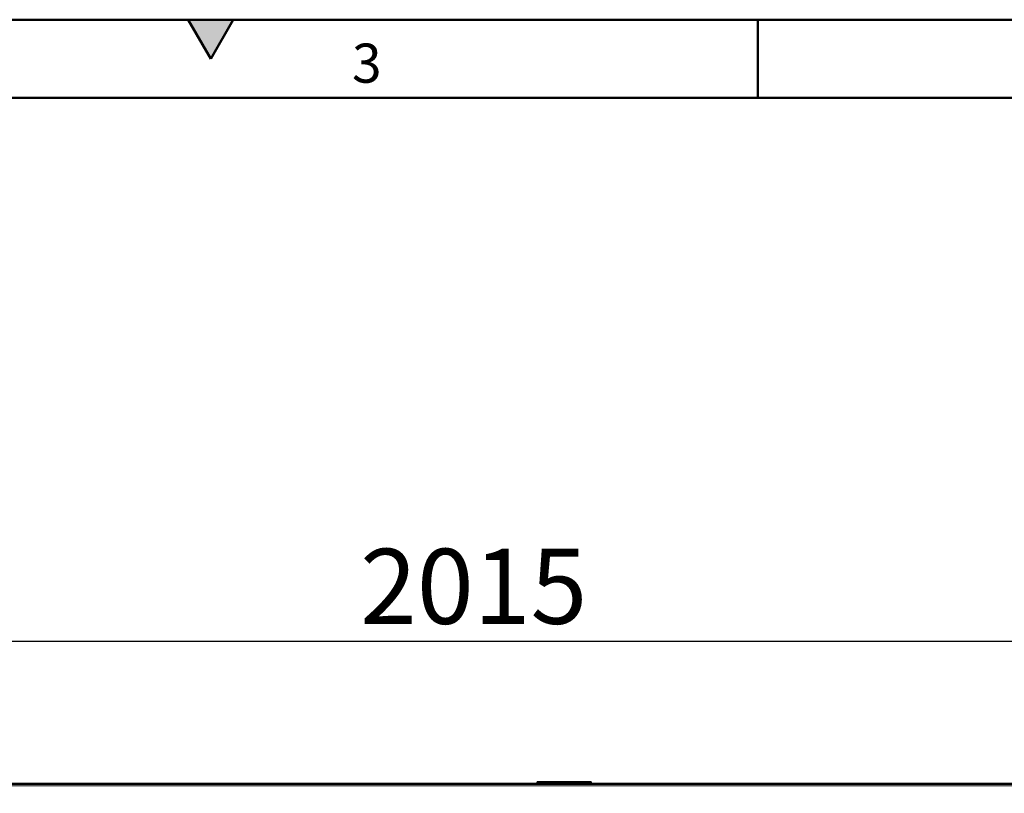
# Model space of a CAD drawing. Units: millimetres. Extents: x -11014 to 1049, y -4579 to -1115.
# Drawn here: x -462 to -147, y -2300 to -2052 of the extents above; entities that cross this region are included whole.
import ezdxf

# ---------------------------------------------------------------- set-up
doc = ezdxf.new("R2010")
doc.units = ezdxf.units.MM
doc.header["$LTSCALE"] = 2
for name, color, linetype, lineweight in [('-D1-[Secció i Contorns]', 20, 'Continuous', 70), ('_COTAS', 10, 'Continuous', 50), ('_TEXTO Y CAJETÍN', 64, 'Continuous', 50)]:
    doc.layers.add(name, color=color, linetype=linetype, lineweight=lineweight)
doc.layers.add('320683', color=7, linetype='Continuous')
doc.styles.add('DIN ACO', font='arial.ttf')
doc.styles.add('SLDTEXTSTYLE0', font='TXT', dxfattribs={"width": 0.605})
doc.dimstyles.new('ACO DIM BIGGER', dxfattribs={"dimtxt": 24, "dimasz": 20, "dimexe": 10, "dimexo": 5, "dimgap": 5, "dimtad": 1, "dimdec": 0, "dimzin": 9, "dimtxsty": 'DIN ACO', "dimcen": 3, "dimclrd": 157, "dimclre": 157, "dimclrt": 256, "dimadec": 0, "dimazin": 0, "dimtfac": 0.875, "dimtdec": 0, "dimtmove": 0, "dimatfit": 2, "dimfxl": 1, "dimtolj": 1, "dimlwd": 25, "dimlwe": 25, "dimarcsym": 0})

# ---------------------------------------------------------------- blocks, each defined once
blk = doc.blocks.new('*D203')
at = {"layer": '_COTAS', "color": 157, "lineweight": 25, "transparency": 16777216}
for p, q in [((-820.88, -2292.2), (-820.88, -2240.96)), ((186.62, -2294.64), (186.62, -2240.96)), ((-805.88, -2250.96), (171.62, -2250.96))]:
    blk.add_line(p, q, dxfattribs=at)
at = {"layer": '_COTAS', "color": 157, "transparency": 16777216}
for points in [[(-805.88, -2248.46), (-805.88, -2253.46), (-820.88, -2250.96)], [(171.62, -2248.46), (171.62, -2253.46), (186.62, -2250.96)]]:
    blk.add_solid(points, dxfattribs=at)
at = {"layer": 'Defpoints', "color": 0, "transparency": 16777216}
for p in [(186.62, -2250.96), (-820.88, -2297.2), (186.62, -2299.64)]:
    blk.add_point(p, dxfattribs=at)
at = {"layer": '_COTAS', "transparency": 16777216, "insert": (-317.13, -2221.45), "char_height": 24, "attachment_point": 2, "style": 'DIN ACO'}
blk.add_mtext('\\A1;2015', dxfattribs=at)
blk = doc.blocks.new('1085329-M_001_Front_view')
at = {"layer": '-D1-[Secció i Contorns]', "linetype": 'Continuous', "lineweight": 35}
for p, q in [((1000, 0), (0, 0)), ((33.15, 1), (33.15, 0)), ((33.15, 1), (67.75, 1)), ((67.75, 1), (67.75, 0)), ((985, -0.47), (-1015, -0.47)), ((0, 0), (-1000, 0)), ((0, -0.47), (0, 0))]:
    blk.add_line(p, q, dxfattribs=at)
at = {"layer": '-D1-[Secció i Contorns]', "linetype": 'Continuous', "lineweight": 18}
blk.add_line((-1015, -1.48), (985, -1.48), dxfattribs=at)

msp = doc.modelspace()

# ---------------------------------------------------------------- hatches: boundary and pattern name
at = {"layer": '_TEXTO Y CAJETÍN'}
msp.add_hatch(color=256, dxfattribs=at).paths.add_polyline_path([(-394.04, -2052.25), (-408.47, -2052.25), (-401.26, -2064.75)], flags=0)

# ---------------------------------------------------------------- linework, layer by layer
for p, q in [((-951.26, -2052.25), (1048.74, -2052.25)), ((-408.47, -2052.25), (-401.26, -2064.75)), ((-394.04, -2052.25), (-408.47, -2052.25)), ((-401.26, -2064.75), (-394.04, -2052.25)), ((-226.26, -2052.25), (-226.26, -2077.25)), ((-926.26, -2077.25), (1023.74, -2077.25))]:
    msp.add_line(p, q, dxfattribs=at)

# ---------------------------------------------------------------- block references
at = {"layer": '320683', "xscale": 0.5, "yscale": 0.5, "zscale": 0.5}
msp.add_blockref('1085329-M_001_Front_view', (-313.38, -2296.46), dxfattribs=at)

# ---------------------------------------------------------------- texts
at = {"layer": '_TEXTO Y CAJETÍN', "insert": (-351.34, -2059.89), "char_height": 12.5, "attachment_point": 2, "style": 'SLDTEXTSTYLE0'}
msp.add_mtext('3', dxfattribs=at)

# ---------------------------------------------------------------- dimensions: what is measured, and where the dimension line sits
at = {"layer": '_COTAS'}
dim = msp.add_linear_dim(base=(186.62, -2250.96), p1=(-820.88, -2297.2), p2=(186.62, -2299.64), dimstyle='ACO DIM BIGGER', override={"dimasz": 15, "dimlfac": 2}, dxfattribs=at)
dim.commit()
dim.dimension.update_dxf_attribs({"geometry": '*D203', "text_midpoint": (-317.13, -2250.96), "dimtype": 160})

doc.saveas('drawing.dxf')
